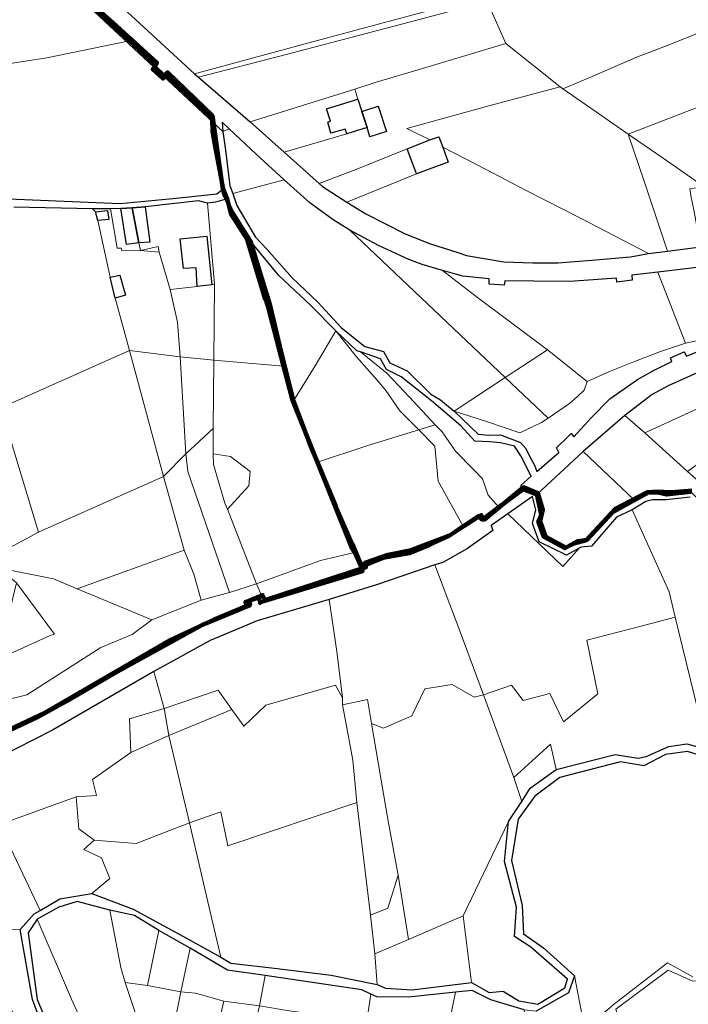
# Model space of a CAD drawing. Units: millimetres. Extents: x 13751 to 20406, y 63251 to 71337.
# Drawn here: x 16037 to 16321, y 68850 to 69268 of the extents above; entities that cross this region are included whole.
import ezdxf

# ---------------------------------------------------------------- set-up
doc = ezdxf.new("R2010")
doc.units = ezdxf.units.MM
for name, color, linetype, lineweight in [('ACQUA', 252, 'Continuous', 30), ('EDIFICIO', 250, 'Continuous', 30), ('MAPPA_LIMITE', 170, 'Continuous', 100), ('MAPPA_LIMITE_PER QUADRO UNIONE', 250, 'Continuous', 20), ('PARTICELLA', 30, 'Continuous', 5), ('STRADA', 250, 'Continuous', 25)]:
    doc.layers.add(name, color=color, linetype=linetype, lineweight=lineweight)

msp = doc.modelspace()

# ---------------------------------------------------------------- linework, layer by layer
at = {"layer": 'ACQUA'}
for points in [[(16054.68, 68819.78), (16042.79, 68851.9), (16037.45, 68881.6), (16037.45, 68881.6), (16043.5, 68888.21), (16045.93, 68889.66), (16045.93, 68889.66), (16054.39, 68894.52), (16067.86, 68896.9), (16067.86, 68896.9), (16085.5, 68890.26), (16106.59, 68878.73), (16122.73, 68869.79), (16122.73, 68869.79), (16126.88, 68867.29), (16146.62, 68864.95), (16169.51, 68862.12), (16188.96, 68858.16), (16188.96, 68858.16), (16192.54, 68856.61), (16203.85, 68855.96), (16229.03, 68859.12), (16229.03, 68859.12), (16236.51, 68854.82), (16242.46, 68855.44), (16249.18, 68851.28), (16257.14, 68849.84), (16268.68, 68856.87), (16269.77, 68860.49), (16254.25, 68874.02), (16247.32, 68878.62), (16248.17, 68890.98), (16243.04, 68910.41), (16244.75, 68927.46), (16244.75, 68927.46), (16250.42, 68935.9), (16250.42, 68935.9), (16253.93, 68941.59), (16265.06, 68949.48), (16265.06, 68949.48), (16290.1, 68955.83), (16299.79, 68954.26), (16303.15, 68954.95), (16312.83, 68959.21), (16320.41, 68960.41), (16328.79, 68958.05)], [(16336.14, 68952.38), (16320.8, 68957.16), (16311.34, 68955.89), (16302.18, 68951.02), (16292.23, 68952.81), (16266.52, 68946.09), (16255.95, 68938.15), (16248.92, 68928.36), (16246.09, 68910.9), (16250.61, 68891.82), (16251.13, 68879.67), (16259.6, 68873.82), (16272.76, 68861.95), (16272.76, 68861.95), (16270.18, 68854.75), (16256.45, 68846.89)], [(16251.4, 68847.49), (16237.31, 68851.72), (16229.27, 68855.66), (16222.3, 68855.03), (16222.3, 68855.03), (16202.25, 68852.79), (16188.81, 68853.02), (16186.3, 68854.11), (16186.3, 68854.11), (16182.46, 68856.01), (16141.5, 68862), (16141.5, 68862), (16125.54, 68864.28), (16109.61, 68873.68), (16109.61, 68873.68), (16096.28, 68881.17), (16096.28, 68881.17), (16086.08, 68887.57), (16075.57, 68889.76), (16075.57, 68889.76), (16061.73, 68893.44), (16053.86, 68891.11), (16044.74, 68885.89), (16044.74, 68885.89), (16040.83, 68880.15), (16044.68, 68851.87), (16057.77, 68820.98)]]:
    msp.add_lwpolyline(points, dxfattribs=at)
at = {"layer": 'EDIFICIO'}
for points in [[(16180.84, 69234.07), (16182.55, 69228.78), (16182.55, 69228.78), (16184.73, 69222.07), (16184.73, 69222.07), (16176.08, 69219.37), (16176.08, 69219.37), (16175.43, 69221.25), (16169.42, 69219.65), (16168.08, 69224.23), (16169.2, 69224.68), (16167.55, 69230.02), (16180.84, 69234.07)], [(16184.73, 69222.07), (16182.55, 69228.78), (16182.55, 69228.78), (16189.47, 69231.05), (16193.04, 69220.32), (16185.91, 69218.03), (16184.73, 69222.07)], [(16201.74, 69212.99), (16211.41, 69216.75), (16211.41, 69216.75), (16215.13, 69218.01), (16216.83, 69213.69), (16216.83, 69213.69), (16219.12, 69207.33), (16205.78, 69202.31), (16205.78, 69202.31), (16201.74, 69212.99)], [(16070.4, 69182.59), (16069.49, 69186.23), (16069.49, 69186.23), (16074.59, 69186.81), (16075.15, 69182.97), (16070.4, 69182.59)], [(16084.97, 69187.95), (16087.89, 69173.12), (16087.89, 69173.12), (16082.66, 69172.34), (16080.2, 69187.67), (16080.2, 69187.67), (16084.97, 69187.95)], [(16084.97, 69187.95), (16090.5, 69188.3), (16090.5, 69188.3), (16092.57, 69173.41), (16087.89, 69173.12), (16087.89, 69173.12), (16084.97, 69187.95)], [(16118.84, 69155.28), (16112.65, 69154.55), (16112.65, 69154.55), (16112.16, 69162.39), (16106.81, 69162.19), (16105.46, 69174.79), (16116.74, 69175.95), (16118.84, 69155.28)], [(16077.87, 69149.62), (16075.68, 69158.55), (16075.68, 69158.55), (16079.84, 69159.4), (16082.19, 69150.82), (16077.87, 69149.62)]]:
    msp.add_lwpolyline(points, close=True, dxfattribs=at)
at = {"layer": 'MAPPA_LIMITE'}
for points in [[(16053.13, 69287.41), (16083.9, 69258.88), (16083.9, 69258.88), (16095.06, 69248.35), (16093.69, 69246.77), (16098.11, 69242.77), (16099.48, 69243.94), (16118.97, 69225.72), (16119.18, 69220.35), (16120.13, 69214.66), (16123.61, 69195.92), (16123.61, 69195.92), (16125.29, 69191.7), (16125.29, 69191.7), (16126.99, 69185.07), (16133.81, 69174.52), (16133.81, 69174.52), (16141.52, 69149.1), (16142.02, 69147.9), (16142.62, 69146.39), (16149.33, 69120.74), (16149.33, 69120.74), (16153.14, 69106.23), (16178.37, 69043.18), (16179.43, 69041.58), (16179.43, 69041.58), (16182.09, 69035.61), (16182.8, 69033.7), (16140.86, 69020.93), (16140.86, 69020.93), (16139.35, 69020.23), (16138.78, 69022.45), (16133.04, 69020.56), (16133.69, 69018.95), (16119.81, 69013.19), (16101.04, 69004.41), (16048.09, 68973.62), (16012.9, 68957.07)], [(16322.16, 69067.33), (16311.89, 69066.22), (16308.09, 69067.05), (16304.23, 69067.07), (16298.27, 69063.79), (16298.27, 69063.79), (16288.98, 69058.66), (16278.19, 69047.04), (16274.02, 69046.35), (16268.72, 69043.43), (16259.71, 69048.3), (16257.41, 69054.86), (16258.65, 69057.75), (16256.78, 69066.19), (16256.78, 69066.19), (16251.05, 69068.44), (16251.05, 69068.44), (16240.64, 69060.83), (16240.64, 69060.83), (16233.59, 69055.48), (16232.13, 69057.12), (16225.5, 69052.73), (16225.5, 69052.73), (16219.12, 69048.35), (16211.42, 69044.93), (16202.76, 69041.26), (16191.53, 69039.39), (16182.46, 69035.73), (16178.41, 69045.4), (16171.45, 69061.22), (16163.64, 69080), (16163.64, 69080), (16160.99, 69086.21), (16153.45, 69105.95), (16153.45, 69105.95), (16151.52, 69113.88), (16147.71, 69129.23), (16143.66, 69146.41), (16139.52, 69159.79), (16135.24, 69173.82), (16135.24, 69173.82), (16127.4, 69186.3), (16124.34, 69192.96), (16124.34, 69192.96), (16123.55, 69195.86), (16123.55, 69195.86), (16119.12, 69227.11), (16100.09, 69245.49), (16098.61, 69244.03), (16094.47, 69247.74), (16095.6, 69249.52), (16076.76, 69266.62), (16052.52, 69288.27)], [(16009.37, 68954.94), (16044.76, 68971.62), (16059.24, 68979.65), (16078.59, 68990.97), (16114.85, 69010.97), (16135.1, 69019.25), (16134.87, 69021.23), (16140.35, 69023.53), (16141.29, 69021.36), (16184.23, 69035.36), (16183.76, 69037.19), (16193.55, 69040.64), (16203.31, 69042.57), (16219.7, 69048.79), (16233.17, 69057.46), (16234.46, 69055.54), (16251.13, 69069.28), (16251.13, 69069.28), (16257.17, 69066.86), (16257.17, 69066.86), (16259.38, 69059.71), (16258.25, 69054.92), (16260.5, 69048.44), (16269.11, 69043.79), (16273.16, 69045.61), (16277.58, 69046.72), (16290.03, 69060.12), (16303.61, 69067.17), (16307.79, 69067.47), (16313.9, 69067.17), (16322.6, 69067.97)]]:
    msp.add_lwpolyline(points, dxfattribs=at)
at = {"layer": 'MAPPA_LIMITE_PER QUADRO UNIONE'}
for points in [[(16053.13, 69287.41), (16083.9, 69258.88), (16083.9, 69258.88), (16095.06, 69248.35), (16093.69, 69246.77), (16098.11, 69242.77), (16099.48, 69243.94), (16118.97, 69225.72), (16119.18, 69220.35), (16120.13, 69214.66), (16123.61, 69195.92), (16123.61, 69195.92), (16125.29, 69191.7), (16125.29, 69191.7), (16126.99, 69185.07), (16133.81, 69174.52), (16133.81, 69174.52), (16141.52, 69149.1), (16142.02, 69147.9), (16142.62, 69146.39), (16149.33, 69120.74), (16149.33, 69120.74), (16153.14, 69106.23), (16178.37, 69043.18), (16179.43, 69041.58), (16179.43, 69041.58), (16182.09, 69035.61), (16182.8, 69033.7), (16140.86, 69020.93), (16140.86, 69020.93), (16139.35, 69020.23), (16138.78, 69022.45), (16133.04, 69020.56), (16133.69, 69018.95), (16119.81, 69013.19), (16101.04, 69004.41), (16048.09, 68973.62), (16012.9, 68957.07)], [(16322.16, 69067.33), (16311.89, 69066.22), (16308.09, 69067.05), (16304.23, 69067.07), (16298.27, 69063.79), (16298.27, 69063.79), (16288.98, 69058.66), (16278.19, 69047.04), (16274.02, 69046.35), (16268.72, 69043.43), (16259.71, 69048.3), (16257.41, 69054.86), (16258.65, 69057.75), (16256.78, 69066.19), (16256.78, 69066.19), (16251.05, 69068.44), (16251.05, 69068.44), (16240.64, 69060.83), (16240.64, 69060.83), (16233.59, 69055.48), (16232.13, 69057.12), (16225.5, 69052.73), (16225.5, 69052.73), (16219.12, 69048.35), (16211.42, 69044.93), (16202.76, 69041.26), (16191.53, 69039.39), (16182.46, 69035.73), (16178.41, 69045.4), (16171.45, 69061.22), (16163.64, 69080), (16163.64, 69080), (16160.99, 69086.21), (16153.45, 69105.95), (16153.45, 69105.95), (16151.52, 69113.88), (16147.71, 69129.23), (16143.66, 69146.41), (16139.52, 69159.79), (16135.24, 69173.82), (16135.24, 69173.82), (16127.4, 69186.3), (16124.34, 69192.96), (16124.34, 69192.96), (16123.55, 69195.86), (16123.55, 69195.86), (16119.12, 69227.11), (16100.09, 69245.49), (16098.61, 69244.03), (16094.47, 69247.74), (16095.6, 69249.52), (16076.76, 69266.62), (16052.52, 69288.27)], [(16009.37, 68954.94), (16044.76, 68971.62), (16059.24, 68979.65), (16078.59, 68990.97), (16114.85, 69010.97), (16135.1, 69019.25), (16134.87, 69021.23), (16140.35, 69023.53), (16141.29, 69021.36), (16184.23, 69035.36), (16183.76, 69037.19), (16193.55, 69040.64), (16203.31, 69042.57), (16219.7, 69048.79), (16233.17, 69057.46), (16234.46, 69055.54), (16251.13, 69069.28), (16251.13, 69069.28), (16257.17, 69066.86), (16257.17, 69066.86), (16259.38, 69059.71), (16258.25, 69054.92), (16260.5, 69048.44), (16269.11, 69043.79), (16273.16, 69045.61), (16277.58, 69046.72), (16290.03, 69060.12), (16303.61, 69067.17), (16307.79, 69067.47), (16313.9, 69067.17), (16322.6, 69067.97)]]:
    msp.add_lwpolyline(points, dxfattribs=at)
at = {"layer": 'PARTICELLA'}
for points in [[(15923.28, 69254.01), (16037.13, 69301.42), (16037.13, 69301.42), (16047.66, 69291.62), (16046.5, 69290.15), (16050.92, 69285.94), (16053.13, 69287.41), (16083.9, 69258.88), (16083.9, 69258.88), (16048.87, 69251.64), (15929.11, 69233.08), (15929.11, 69233.08), (15923.96, 69249.9), (15923.96, 69249.9), (15923.28, 69254.01)], [(16300.06, 69296.04), (16317.44, 69282.6), (16329.83, 69273.04), (16329.83, 69273.04), (16337.56, 69267.01), (16337.56, 69267.01), (16312.46, 69256.98), (16298.81, 69251.72), (16280.21, 69243.68), (16267.83, 69238.41), (16267.83, 69238.41), (16266.67, 69239.33), (16266.67, 69239.33), (16243.68, 69257.72), (16243.68, 69257.72), (16235.71, 69275.54), (16235.71, 69275.54), (16266.21, 69285.19), (16300.06, 69296.04)], [(16235.71, 69275.54), (16197.85, 69265.42), (16150.43, 69252.96), (16113.24, 69243.34), (16113.24, 69243.34), (16111.52, 69244.87), (16111.52, 69244.87), (16128.16, 69249.36), (16160.02, 69257.93), (16193.7, 69266.96), (16233.59, 69277.73), (16233.59, 69277.73), (16235.71, 69275.54)], [(16135.17, 69224.39), (16113.24, 69243.34), (16113.24, 69243.34), (16150.43, 69252.96), (16197.85, 69265.42), (16235.71, 69275.54), (16235.71, 69275.54), (16243.68, 69257.72), (16243.68, 69257.72), (16206.78, 69246.63), (16188.56, 69241.24), (16179.6, 69238.29), (16179.6, 69238.29), (16135.17, 69224.39)], [(16295.6, 69219.14), (16281.49, 69229), (16267.83, 69238.41), (16267.83, 69238.41), (16280.21, 69243.68), (16298.81, 69251.72), (16312.46, 69256.98), (16337.56, 69267.01), (16337.56, 69267.01), (16351.81, 69254.8), (16360.6, 69247.09), (16360.6, 69247.09), (16361.09, 69244.5), (16361.09, 69244.5), (16329.16, 69232.16), (16295.6, 69219.14)], [(16083.9, 69258.88), (16095.06, 69248.35), (16093.69, 69246.77), (16098.11, 69242.77), (16099.48, 69243.94), (16118.97, 69225.72), (16119.18, 69220.35), (16120.13, 69214.66), (16123.61, 69195.92), (16123.61, 69195.92), (16120.91, 69193.81), (16103.67, 69192.02), (16079.99, 69189.79), (16025.57, 69192.06), (15988.59, 69194.09), (15988.59, 69194.09), (15943.11, 69194.53), (15938.5, 69206.47), (15938.5, 69206.47), (15929.11, 69233.08), (15929.11, 69233.08), (16048.87, 69251.64), (16083.9, 69258.88)], [(16243.68, 69257.72), (16266.67, 69239.33), (16266.67, 69239.33), (16236.44, 69231.2), (16201.59, 69221.63), (16211.41, 69216.75), (16211.41, 69216.75), (16201.74, 69212.99), (16201.74, 69212.99), (16180.4, 69204.37), (16164.4, 69198.3), (16164.4, 69198.3), (16149.61, 69211.53), (16149.61, 69211.53), (16176.08, 69219.37), (16176.08, 69219.37), (16184.73, 69222.07), (16184.73, 69222.07), (16185.91, 69218.03), (16193.04, 69220.32), (16189.47, 69231.05), (16182.55, 69228.78), (16182.55, 69228.78), (16180.84, 69234.07), (16180.84, 69234.07), (16179.6, 69238.29), (16179.6, 69238.29), (16188.56, 69241.24), (16206.78, 69246.63), (16243.68, 69257.72)], [(16372.7, 69209.21), (16363.59, 69206.25), (16363.59, 69206.25), (16339.06, 69199.58), (16339.06, 69199.58), (16327.61, 69197.09), (16327.61, 69197.09), (16325.22, 69196.59), (16325.22, 69196.59), (16325.44, 69198.52), (16311.84, 69207.98), (16295.6, 69219.14), (16295.6, 69219.14), (16329.16, 69232.16), (16361.09, 69244.5), (16361.09, 69244.5), (16369.02, 69221.31), (16369.02, 69221.31), (16372.7, 69209.21)], [(16267.83, 69238.41), (16281.49, 69229), (16295.6, 69219.14), (16295.6, 69219.14), (16302.33, 69199.3), (16307.57, 69183.58), (16312.3, 69169.49), (16312.3, 69169.49), (16304.22, 69168.52), (16304.22, 69168.52), (16275.56, 69183.33), (16252.32, 69195.22), (16235.06, 69204.4), (16216.83, 69213.69), (16216.83, 69213.69), (16215.13, 69218.01), (16211.41, 69216.75), (16211.41, 69216.75), (16201.59, 69221.63), (16236.44, 69231.2), (16266.67, 69239.33), (16266.67, 69239.33), (16267.83, 69238.41)], [(16149.61, 69211.53), (16135.17, 69224.39), (16135.17, 69224.39), (16179.6, 69238.29), (16179.6, 69238.29), (16180.84, 69234.07), (16180.84, 69234.07), (16167.55, 69230.02), (16169.2, 69224.68), (16168.08, 69224.23), (16169.42, 69219.65), (16175.43, 69221.25), (16176.08, 69219.37), (16176.08, 69219.37), (16149.61, 69211.53)], [(16180.84, 69234.07), (16182.55, 69228.78), (16182.55, 69228.78), (16184.73, 69222.07), (16184.73, 69222.07), (16176.08, 69219.37), (16176.08, 69219.37), (16175.43, 69221.25), (16169.42, 69219.65), (16168.08, 69224.23), (16169.2, 69224.68), (16167.55, 69230.02), (16180.84, 69234.07)], [(16184.73, 69222.07), (16182.55, 69228.78), (16182.55, 69228.78), (16189.47, 69231.05), (16193.04, 69220.32), (16185.91, 69218.03), (16184.73, 69222.07)], [(16123.56, 69220.39), (16123.18, 69224.35), (16126.2, 69221.39), (16126.2, 69221.39), (16123.56, 69220.39)], [(16127.8, 69193.96), (16126.45, 69197.22), (16124.62, 69212.46), (16123.56, 69220.39), (16123.56, 69220.39), (16126.2, 69221.39), (16126.2, 69221.39), (16137.61, 69210.73), (16149.53, 69199.8), (16149.53, 69199.8), (16127.8, 69193.96)], [(16201.74, 69212.99), (16211.41, 69216.75), (16211.41, 69216.75), (16215.13, 69218.01), (16216.83, 69213.69), (16216.83, 69213.69), (16219.12, 69207.33), (16205.78, 69202.31), (16205.78, 69202.31), (16176.14, 69190.38), (16176.14, 69190.38), (16165.77, 69196.92), (16164.4, 69198.3), (16164.4, 69198.3), (16180.4, 69204.37), (16201.74, 69212.99)], [(16325.22, 69196.59), (16321.76, 69195.95), (16322.2, 69193.1), (16322.2, 69193.1), (16323.54, 69186.39), (16323.54, 69186.39), (16326.23, 69171.4), (16326.23, 69171.4), (16312.3, 69169.49), (16312.3, 69169.49), (16307.57, 69183.58), (16302.33, 69199.3), (16295.6, 69219.14), (16295.6, 69219.14), (16311.84, 69207.98), (16325.44, 69198.52), (16325.22, 69196.59)], [(16304.22, 69168.52), (16296.54, 69167.09), (16280.17, 69165.64), (16265.68, 69164.6), (16255.12, 69164.6), (16242.83, 69165.01), (16226.9, 69167.73), (16223.2, 69168.92), (16211.28, 69172.73), (16200.9, 69176.9), (16184.19, 69185.36), (16176.14, 69190.38), (16176.14, 69190.38), (16205.78, 69202.31), (16205.78, 69202.31), (16219.12, 69207.33), (16216.83, 69213.69), (16216.83, 69213.69), (16235.06, 69204.4), (16252.32, 69195.22), (16275.56, 69183.33), (16304.22, 69168.52)], [(16149.53, 69199.8), (16160.39, 69189.99), (16170.31, 69182.89), (16177.39, 69178.39), (16177.39, 69178.39), (16243.32, 69115.87), (16243.32, 69115.87), (16221.65, 69101.65), (16221.65, 69101.65), (16215.94, 69106.35), (16211.84, 69108.8), (16201.69, 69118.75), (16194.39, 69122.09), (16191.68, 69126.88), (16183.72, 69129.1), (16173.77, 69137.07), (16163.78, 69147.88), (16152.92, 69158.25), (16142.13, 69170.44), (16137.34, 69175.44), (16129.44, 69188.88), (16127.8, 69193.96), (16127.8, 69193.96), (16149.53, 69199.8)], [(16084.97, 69187.95), (16090.5, 69188.3), (16090.5, 69188.3), (16113.21, 69190.91), (16117, 69189.84), (16117, 69189.84), (16119.94, 69155.46), (16119.94, 69155.46), (16118.84, 69155.28), (16118.84, 69155.28), (16112.65, 69154.55), (16112.65, 69154.55), (16101.18, 69153.28), (16101.18, 69153.28), (16096.44, 69169.11), (16096.44, 69169.11), (16096.08, 69171.48), (16088.61, 69169.84), (16088.61, 69169.84), (16087.89, 69173.12), (16087.89, 69173.12), (16084.97, 69187.95)], [(16125.29, 69191.7), (16126.99, 69185.07), (16133.81, 69174.52), (16133.81, 69174.52), (16141.52, 69149.1), (16142.02, 69147.9), (16142.62, 69146.39), (16149.33, 69120.74), (16149.33, 69120.74), (16119.76, 69123.23), (16119.76, 69123.23), (16119.94, 69155.46), (16119.94, 69155.46), (16117, 69189.84), (16117, 69189.84), (16120.35, 69190.29), (16125.29, 69191.7)], [(16068.25, 69187.45), (16075.78, 69187.45), (16075.78, 69187.45), (16078.6, 69170.75), (16080.42, 69170.75), (16080.6, 69169.66), (16088.61, 69169.84), (16088.61, 69169.84), (16096.44, 69169.11), (16096.44, 69169.11), (16101.18, 69153.28), (16101.18, 69153.28), (16104.29, 69139.44), (16105.38, 69124.69), (16105.38, 69124.69), (16083.89, 69127.41), (16083.89, 69127.41), (16077.87, 69149.62), (16077.87, 69149.62), (16082.19, 69150.82), (16079.84, 69159.4), (16075.68, 69158.55), (16075.68, 69158.55), (16070.4, 69182.59), (16070.4, 69182.59), (16075.15, 69182.97), (16074.59, 69186.81), (16069.49, 69186.23), (16069.49, 69186.23), (16068.25, 69187.45)], [(16070.4, 69182.59), (16069.49, 69186.23), (16069.49, 69186.23), (16074.59, 69186.81), (16075.15, 69182.97), (16070.4, 69182.59)], [(16087.89, 69173.12), (16088.61, 69169.84), (16088.61, 69169.84), (16080.6, 69169.66), (16080.42, 69170.75), (16078.6, 69170.75), (16075.78, 69187.45), (16075.78, 69187.45), (16080.2, 69187.67), (16080.2, 69187.67), (16084.97, 69187.95), (16084.97, 69187.95), (16087.89, 69173.12)], [(16216.79, 69161.34), (16230.44, 69150.71), (16261.38, 69127.6), (16261.38, 69127.6), (16243.32, 69115.87), (16243.32, 69115.87), (16177.39, 69178.39), (16177.39, 69178.39), (16189.59, 69171.98), (16202.5, 69165.97), (16208.12, 69163.81), (16216.79, 69161.34)], [(16153.45, 69105.95), (16151.52, 69113.88), (16147.71, 69129.23), (16143.66, 69146.41), (16139.52, 69159.79), (16135.24, 69173.82), (16135.24, 69173.82), (16147.29, 69159.19), (16160.83, 69146.48), (16171.52, 69135.76), (16171.52, 69135.76), (16162.64, 69120.88), (16153.45, 69105.95)], [(16096.44, 69169.11), (16088.61, 69169.84), (16088.61, 69169.84), (16096.08, 69171.48), (16096.44, 69169.11)], [(16395.6, 69152.68), (16383.67, 69145.18), (16375, 69139.74), (16360.31, 69137.93), (16346.63, 69136.42), (16333.76, 69133.39), (16319.92, 69130.46), (16319.92, 69130.46), (16308.13, 69160.68), (16308.13, 69160.68), (16328.41, 69162.96), (16350.88, 69165.49), (16372.08, 69167.93), (16390.63, 69169.41), (16395.12, 69164.92), (16396.52, 69161.05), (16397.76, 69156.73), (16395.6, 69152.68)], [(16319.92, 69130.46), (16309.28, 69126.96), (16297.47, 69122.4), (16287.69, 69118.43), (16278.16, 69114.16), (16278.16, 69114.16), (16261.38, 69127.6), (16261.38, 69127.6), (16230.44, 69150.71), (16216.79, 69161.34), (16216.79, 69161.34), (16225.41, 69158.91), (16236.58, 69157.73), (16236.52, 69155.45), (16242.86, 69155.11), (16243.18, 69156.88), (16255.47, 69156.73), (16270.81, 69156.65), (16290.58, 69158.12), (16290.78, 69156.39), (16297.28, 69157.23), (16297.09, 69159.37), (16308.13, 69160.68), (16308.13, 69160.68), (16319.92, 69130.46)], [(16077.87, 69149.62), (16075.68, 69158.55), (16075.68, 69158.55), (16079.84, 69159.4), (16082.19, 69150.82), (16077.87, 69149.62)], [(16101.18, 69153.28), (16112.65, 69154.55), (16112.65, 69154.55), (16118.84, 69155.28), (16118.84, 69155.28), (16119.94, 69155.46), (16119.94, 69155.46), (16119.76, 69123.23), (16119.76, 69123.23), (16105.38, 69124.69), (16105.38, 69124.69), (16104.29, 69139.44), (16101.18, 69153.28)], [(16171.52, 69135.76), (16180.19, 69124.71), (16189.01, 69114.81), (16192.74, 69110.42), (16198.69, 69101.81), (16206.66, 69093.7), (16206.66, 69093.7), (16185.08, 69087.06), (16163.64, 69080), (16163.64, 69080), (16160.99, 69086.21), (16153.45, 69105.95), (16153.45, 69105.95), (16162.64, 69120.88), (16171.52, 69135.76)], [(16181.98, 69126.83), (16193.1, 69117.73), (16202.79, 69107.58), (16213.68, 69095.84), (16213.68, 69095.84), (16206.66, 69093.7), (16206.66, 69093.7), (16198.69, 69101.81), (16192.74, 69110.42), (16189.01, 69114.81), (16180.19, 69124.71), (16171.52, 69135.76), (16171.52, 69135.76), (16180.41, 69127.24), (16181.98, 69126.83)], [(16007.96, 69093.51), (16083.89, 69127.41), (16083.89, 69127.41), (16098.38, 69073.92), (16098.38, 69073.92), (16045.29, 69050.18), (16045.29, 69050.18), (16033.4, 69089.63), (16009.79, 69084.49), (16009.79, 69084.49), (16007.96, 69093.51)], [(16083.89, 69127.41), (16105.38, 69124.69), (16105.38, 69124.69), (16107.8, 69083.51), (16107.8, 69083.51), (16098.38, 69073.92), (16098.38, 69073.92), (16083.89, 69127.41)], [(16251.05, 69068.44), (16240.64, 69060.83), (16240.64, 69060.83), (16236.15, 69065.93), (16233.7, 69072.85), (16229.91, 69076.78), (16222.3, 69084.64), (16216.56, 69092.79), (16213.68, 69095.84), (16213.68, 69095.84), (16202.79, 69107.58), (16193.1, 69117.73), (16181.98, 69126.83), (16181.98, 69126.83), (16190.49, 69123.79), (16192.95, 69119.26), (16199.23, 69116.23), (16212.08, 69106.01), (16224.55, 69095.39), (16230.45, 69088.81), (16236.75, 69088.52), (16241.37, 69088.19), (16247.25, 69086.79), (16249.97, 69082.67), (16254.43, 69074.02), (16249.95, 69070.12), (16251.05, 69068.44)], [(16278.16, 69114.16), (16276.86, 69110.51), (16274.01, 69107.89), (16270.69, 69104.81), (16261.54, 69098.61), (16261.54, 69098.61), (16243.32, 69115.87), (16243.32, 69115.87), (16261.38, 69127.6), (16261.38, 69127.6), (16278.16, 69114.16)], [(16105.38, 69124.69), (16119.76, 69123.23), (16119.76, 69123.23), (16119.41, 69094.27), (16119.41, 69094.27), (16107.8, 69083.51), (16107.8, 69083.51), (16105.38, 69124.69)], [(16119.76, 69123.23), (16149.33, 69120.74), (16149.33, 69120.74), (16153.14, 69106.23), (16178.37, 69043.18), (16179.43, 69041.58), (16179.43, 69041.58), (16165.01, 69038.26), (16137.77, 69028.34), (16137.77, 69028.34), (16125.47, 69059.95), (16125.47, 69059.95), (16134.56, 69069.88), (16135.05, 69075.94), (16126.81, 69082.33), (16119.41, 69083.51), (16119.41, 69083.51), (16119.41, 69094.27), (16119.41, 69094.27), (16119.76, 69123.23)], [(16243.32, 69115.87), (16261.54, 69098.61), (16261.54, 69098.61), (16258.8, 69096.75), (16249.63, 69092.37), (16235.49, 69097.16), (16221.65, 69101.65), (16221.65, 69101.65), (16243.32, 69115.87)], [(16320.74, 69076.02), (16302.66, 69092.36), (16302.66, 69092.36), (16339.7, 69109.34), (16352.18, 69098.82), (16320.74, 69076.02)], [(16276.45, 69084.46), (16294.13, 69099.72), (16294.13, 69099.72), (16302.66, 69092.36), (16302.66, 69092.36), (16320.74, 69076.02), (16320.74, 69076.02), (16331.76, 69066.23), (16331.76, 69066.23), (16329.63, 69066.73), (16324.79, 69064.73), (16322.16, 69067.33), (16311.89, 69066.22), (16308.09, 69067.05), (16304.23, 69067.07), (16298.27, 69063.79), (16298.27, 69063.79), (16276.45, 69084.46)], [(16107.8, 69083.51), (16119.41, 69094.27), (16119.41, 69094.27), (16119.41, 69083.51), (16119.41, 69083.51), (16119.58, 69078.96), (16124.3, 69062.48), (16125.47, 69059.95), (16125.47, 69059.95), (16137.77, 69028.34), (16137.77, 69028.34), (16126.33, 69024.62), (16126.33, 69024.62), (16108.64, 69075.94), (16107.8, 69083.51)], [(16206.66, 69093.7), (16213.52, 69086.75), (16214.85, 69071.88), (16225.5, 69052.73), (16225.5, 69052.73), (16219.12, 69048.35), (16211.42, 69044.93), (16202.76, 69041.26), (16191.53, 69039.39), (16182.46, 69035.73), (16178.41, 69045.4), (16171.45, 69061.22), (16163.64, 69080), (16163.64, 69080), (16185.08, 69087.06), (16206.66, 69093.7)], [(16240.64, 69060.83), (16233.59, 69055.48), (16232.13, 69057.12), (16225.5, 69052.73), (16225.5, 69052.73), (16214.85, 69071.88), (16213.52, 69086.75), (16206.66, 69093.7), (16206.66, 69093.7), (16213.68, 69095.84), (16213.68, 69095.84), (16216.56, 69092.79), (16222.3, 69084.64), (16229.91, 69076.78), (16233.7, 69072.85), (16236.15, 69065.93), (16240.64, 69060.83)], [(16009.79, 69084.49), (16033.4, 69089.63), (16045.29, 69050.18), (16045.29, 69050.18), (16023.88, 69038.74), (16023.88, 69038.74), (16019.92, 69043.28), (16009.79, 69084.49)], [(16298.27, 69063.79), (16288.98, 69058.66), (16278.19, 69047.04), (16274.02, 69046.35), (16268.72, 69043.43), (16259.71, 69048.3), (16257.41, 69054.86), (16258.65, 69057.75), (16256.78, 69066.19), (16256.78, 69066.19), (16276.45, 69084.46), (16276.45, 69084.46), (16298.27, 69063.79)], [(16107.8, 69083.51), (16108.64, 69075.94), (16126.33, 69024.62), (16126.33, 69024.62), (16114.38, 69021.43), (16114.38, 69021.43), (16111.17, 69032.36), (16107.14, 69042.63), (16107.14, 69042.63), (16098.38, 69073.92), (16098.38, 69073.92), (16107.8, 69083.51)], [(16125.47, 69059.95), (16124.3, 69062.48), (16119.58, 69078.96), (16119.41, 69083.51), (16119.41, 69083.51), (16126.81, 69082.33), (16135.05, 69075.94), (16134.56, 69069.88), (16125.47, 69059.95)], [(16098.38, 69073.92), (16107.14, 69042.63), (16107.14, 69042.63), (16061.72, 69026.13), (16061.72, 69026.13), (16051.6, 69030.38), (16032.38, 69034.2), (16023.88, 69038.74), (16023.88, 69038.74), (16045.29, 69050.18), (16045.29, 69050.18), (16098.38, 69073.92)], [(16244.41, 69058.04), (16254.94, 69065.42), (16256.37, 69059.73), (16254.9, 69053.87), (16257.83, 69046.12), (16269.39, 69040.49), (16274.72, 69043.39), (16274.72, 69043.39), (16267.77, 69035.73), (16244.41, 69058.04)], [(16274.72, 69043.39), (16275.67, 69043.91), (16280, 69044.36), (16290.53, 69056.61), (16297.27, 69059.74), (16297.27, 69059.74), (16312.9, 69024.91), (16315.45, 69014.15), (16315.45, 69014.15), (16300, 69010.04), (16278, 69004.37), (16282.72, 68981.54), (16268.06, 68969.75), (16262.34, 68981.74), (16250.96, 68978.72), (16246.01, 68985.28), (16234.08, 68981.25), (16234.08, 68981.25), (16224.29, 69007.95), (16213.46, 69036.36), (16213.46, 69036.36), (16216.86, 69037.37), (16227.29, 69043.37), (16238.17, 69050.9), (16237.39, 69053.13), (16244.41, 69058.04), (16244.41, 69058.04), (16267.77, 69035.73), (16274.72, 69043.39)], [(16107.14, 69042.63), (16111.17, 69032.36), (16114.38, 69021.43), (16114.38, 69021.43), (16093.35, 69013.01), (16093.35, 69013.01), (16061.72, 69026.13), (16061.72, 69026.13), (16107.14, 69042.63)], [(16061.72, 69026.13), (16093.35, 69013.01), (16093.35, 69013.01), (16085.02, 69006.73), (16071.77, 69001.24), (16040.36, 68981.17), (16029.39, 68978.52), (16029.39, 68978.52), (16020.68, 68991.01), (16020.68, 68991.01), (16028.05, 68996.31), (16028.05, 68996.31), (16050.2, 69006.34), (16052.09, 69006.9), (16036, 69028.67), (16036, 69028.67), (16023.88, 69038.74), (16023.88, 69038.74), (16032.38, 69034.2), (16051.6, 69030.38), (16061.72, 69026.13)], [(16137.77, 69028.34), (16165.01, 69038.26), (16179.43, 69041.58), (16179.43, 69041.58), (16182.09, 69035.61), (16182.8, 69033.7), (16140.86, 69020.93), (16140.86, 69020.93), (16137.77, 69028.34)], [(16168.59, 69021.67), (16189.1, 69027.99), (16213.46, 69036.36), (16213.46, 69036.36), (16224.29, 69007.95), (16234.08, 68981.25), (16234.08, 68981.25), (16230.12, 68980.15), (16220.8, 68985.6), (16209.2, 68983.79), (16203.66, 68972.25), (16191.69, 68967.1), (16186.68, 68968.98), (16186.68, 68968.98), (16184.95, 68979.23), (16174.28, 68976.98), (16174.28, 68976.98), (16174.3, 68979.88), (16174.3, 68979.88), (16171.91, 68999.59), (16168.59, 69021.67)], [(16036, 69028.67), (16052.09, 69006.9), (16050.2, 69006.34), (16028.05, 68996.31), (16028.05, 68996.31), (16036, 69028.67)], [(16094.28, 68991.08), (16118.18, 69004.24), (16138.11, 69012.63), (16168.59, 69021.67), (16168.59, 69021.67), (16171.91, 68999.59), (16174.3, 68979.88), (16174.3, 68979.88), (16171.39, 68985.24), (16141.73, 68976.82), (16132.4, 68967.92), (16127.29, 68974.89), (16127.29, 68974.89), (16121.55, 68983.22), (16098.56, 68975.32), (16098.56, 68975.32), (16094.28, 68991.08)], [(16018.04, 68949.28), (16051.23, 68966.14), (16094.28, 68991.08), (16094.28, 68991.08), (16098.56, 68975.32), (16098.56, 68975.32), (16083.83, 68970.94), (16084.48, 68956.66), (16084.48, 68956.66), (16068.14, 68945.31), (16069.94, 68938.42), (16061.19, 68937.87), (16061.19, 68937.87), (16028.76, 68926.15), (16028.76, 68926.15), (16018.04, 68949.28)], [(16174.28, 68976.98), (16175.4, 68971.01), (16178.74, 68953.39), (16180.34, 68935.46), (16180.34, 68935.46), (16125.62, 68917.11), (16122.73, 68931.47), (16109.43, 68926.86), (16109.43, 68926.86), (16100.6, 68963.9), (16100.6, 68963.9), (16127.29, 68974.89), (16127.29, 68974.89), (16132.4, 68967.92), (16141.73, 68976.82), (16171.39, 68985.24), (16174.3, 68979.88), (16174.3, 68979.88), (16174.28, 68976.98)], [(16250.42, 68935.9), (16244.75, 68927.46), (16244.75, 68927.46), (16225.54, 68887.35), (16225.54, 68887.35), (16202.31, 68877.3), (16202.31, 68877.3), (16197.97, 68904.67), (16197.97, 68904.67), (16193.71, 68927.61), (16186.68, 68968.98), (16186.68, 68968.98), (16191.69, 68967.1), (16203.66, 68972.25), (16209.2, 68983.79), (16220.8, 68985.6), (16230.12, 68980.15), (16234.08, 68981.25), (16234.08, 68981.25), (16247.01, 68946.04), (16247.01, 68946.04), (16250.42, 68935.9)], [(16127.29, 68974.89), (16100.6, 68963.9), (16100.6, 68963.9), (16098.56, 68975.32), (16098.56, 68975.32), (16121.55, 68983.22), (16127.29, 68974.89)], [(16197.97, 68904.67), (16193.52, 68890.69), (16186.12, 68887.67), (16186.12, 68887.67), (16180.34, 68935.46), (16180.34, 68935.46), (16178.74, 68953.39), (16175.4, 68971.01), (16174.28, 68976.98), (16174.28, 68976.98), (16184.95, 68979.23), (16186.68, 68968.98), (16186.68, 68968.98), (16193.71, 68927.61), (16197.97, 68904.67)], [(16098.56, 68975.32), (16100.6, 68963.9), (16100.6, 68963.9), (16084.48, 68956.66), (16084.48, 68956.66), (16083.83, 68970.94), (16098.56, 68975.32)], [(16100.6, 68963.9), (16109.43, 68926.86), (16109.43, 68926.86), (16086.74, 68918.14), (16068.85, 68919.44), (16068.85, 68919.44), (16062.34, 68924.36), (16061.19, 68937.87), (16061.19, 68937.87), (16069.94, 68938.42), (16068.14, 68945.31), (16084.48, 68956.66), (16084.48, 68956.66), (16100.6, 68963.9)], [(16265.06, 68949.48), (16253.93, 68941.59), (16250.42, 68935.9), (16250.42, 68935.9), (16247.01, 68946.04), (16247.01, 68946.04), (16262.65, 68960.29), (16265.06, 68949.48)], [(16067.86, 68896.9), (16054.39, 68894.52), (16045.93, 68889.66), (16045.93, 68889.66), (16031.04, 68921.29), (16031.04, 68921.29), (16030.16, 68923.27), (16030.16, 68923.27), (16028.76, 68926.15), (16028.76, 68926.15), (16061.19, 68937.87), (16061.19, 68937.87), (16062.34, 68924.36), (16068.85, 68919.44), (16068.85, 68919.44), (16064.52, 68915.53), (16071.99, 68911.99), (16075.59, 68903.18), (16067.86, 68896.9)], [(16188.96, 68858.16), (16169.51, 68862.12), (16146.62, 68864.95), (16126.88, 68867.29), (16122.73, 68869.79), (16122.73, 68869.79), (16119.86, 68881.86), (16117.1, 68893.33), (16109.43, 68926.86), (16109.43, 68926.86), (16122.73, 68931.47), (16125.62, 68917.11), (16180.34, 68935.46), (16180.34, 68935.46), (16186.12, 68887.67), (16186.12, 68887.67), (16187.97, 68871.26), (16187.97, 68871.26), (16188.96, 68858.16)], [(16122.73, 68869.79), (16106.59, 68878.73), (16085.5, 68890.26), (16067.86, 68896.9), (16067.86, 68896.9), (16075.59, 68903.18), (16071.99, 68911.99), (16064.52, 68915.53), (16068.85, 68919.44), (16068.85, 68919.44), (16086.74, 68918.14), (16109.43, 68926.86), (16109.43, 68926.86), (16117.1, 68893.33), (16119.86, 68881.86), (16122.73, 68869.79)], [(16244.75, 68927.46), (16243.04, 68910.41), (16248.17, 68890.98), (16247.32, 68878.62), (16254.25, 68874.02), (16269.77, 68860.49), (16268.68, 68856.87), (16257.14, 68849.84), (16249.18, 68851.28), (16242.46, 68855.44), (16236.51, 68854.82), (16229.03, 68859.12), (16229.03, 68859.12), (16225.54, 68887.35), (16225.54, 68887.35), (16244.75, 68927.46)], [(16045.93, 68889.66), (16043.5, 68888.21), (16037.45, 68881.6), (16037.45, 68881.6), (16025.28, 68881.22), (16025.28, 68881.22), (16017.8, 68880.73), (16017.8, 68880.73), (16012.76, 68885.26), (15995.01, 68883.25), (15983.78, 68860.57), (15970.91, 68833.08), (15970.91, 68833.08), (15963.85, 68851.26), (15956.41, 68872.64), (15956.41, 68872.64), (15981.41, 68877.68), (16003.26, 68899), (16004.68, 68899.82), (16019.68, 68912.33), (16031.04, 68921.29), (16031.04, 68921.29), (16045.93, 68889.66)], [(16202.31, 68877.3), (16187.97, 68871.26), (16187.97, 68871.26), (16186.12, 68887.67), (16186.12, 68887.67), (16193.52, 68890.69), (16197.97, 68904.67), (16197.97, 68904.67), (16202.31, 68877.3)], [(16044.74, 68885.89), (16053.86, 68891.11), (16061.73, 68893.44), (16075.57, 68889.76), (16075.57, 68889.76), (16080.25, 68865.5), (16082.04, 68859.06), (16082.04, 68859.06), (16087.34, 68843.35), (16087.34, 68843.35), (16084.64, 68843.58), (16083.02, 68841.98), (16082.85, 68823.93), (16076.43, 68818.78), (16080.69, 68805.2), (16080.69, 68805.2), (16059.34, 68851.97), (16044.74, 68885.89)], [(16096.28, 68881.17), (16091.48, 68857.83), (16091.48, 68857.83), (16082.04, 68859.06), (16082.04, 68859.06), (16080.25, 68865.5), (16075.57, 68889.76), (16075.57, 68889.76), (16086.08, 68887.57), (16096.28, 68881.17)], [(16074.49, 68809.51), (16057.77, 68820.98), (16044.68, 68851.87), (16040.83, 68880.15), (16044.74, 68885.89), (16044.74, 68885.89), (16059.34, 68851.97), (16080.69, 68805.2), (16080.69, 68805.2), (16074.49, 68809.51)], [(16229.03, 68859.12), (16203.85, 68855.96), (16192.54, 68856.61), (16188.96, 68858.16), (16188.96, 68858.16), (16187.97, 68871.26), (16187.97, 68871.26), (16202.31, 68877.3), (16202.31, 68877.3), (16225.54, 68887.35), (16225.54, 68887.35), (16229.03, 68859.12)], [(16037.45, 68881.6), (16042.79, 68851.9), (16054.68, 68819.78), (16054.68, 68819.78), (16033.45, 68812.76), (16033.45, 68812.76), (16036.4, 68844.16), (16024.66, 68857.57), (16024.66, 68857.57), (16025.28, 68881.22), (16025.28, 68881.22), (16037.45, 68881.6)], [(16096.28, 68881.17), (16109.61, 68873.68), (16109.61, 68873.68), (16105.66, 68855.08), (16105.66, 68855.08), (16091.48, 68857.83), (16091.48, 68857.83), (16096.28, 68881.17)], [(16109.61, 68873.68), (16125.54, 68864.28), (16141.5, 68862), (16141.5, 68862), (16139.03, 68849.11), (16139.03, 68849.11), (16123.93, 68851.19), (16123.93, 68851.19), (16111.93, 68854.53), (16105.66, 68855.08), (16105.66, 68855.08), (16109.61, 68873.68)], [(16395.04, 68832.72), (16382.29, 68823.9), (16372.75, 68820.25), (16350, 68807.25), (16338.92, 68790.87), (16341.99, 68778.54), (16341.53, 68773.91), (16339.06, 68765.75), (16333.27, 68759.34), (16315.98, 68756.77), (16315.98, 68756.77), (16304.19, 68799.32), (16290.37, 68847.73), (16290.37, 68847.73), (16312.46, 68864.33), (16323.05, 68859.65), (16339.13, 68860.94), (16360.82, 68861.86), (16360.82, 68861.86), (16374.53, 68839.64), (16395.04, 68832.72)], [(16082.04, 68859.06), (16091.48, 68857.83), (16091.48, 68857.83), (16105.66, 68855.08), (16105.66, 68855.08), (16102.08, 68837.3), (16102.08, 68837.3), (16090.96, 68843.03), (16087.34, 68843.35), (16087.34, 68843.35), (16082.04, 68859.06)], [(16141.5, 68862), (16182.46, 68856.01), (16186.3, 68854.11), (16186.3, 68854.11), (16184.25, 68839.91), (16184.25, 68839.91), (16182.18, 68842.73), (16150.81, 68847.25), (16139.03, 68849.11), (16139.03, 68849.11), (16141.5, 68862)], [(16251.4, 68847.49), (16256.45, 68846.89), (16270.18, 68854.75), (16272.76, 68861.95), (16272.76, 68861.95), (16277.11, 68839.11), (16277.11, 68839.11), (16271.77, 68833.62), (16263.93, 68801.86), (16259.43, 68798.92), (16255.78, 68792.12), (16255.78, 68792.12), (16254.69, 68808.74), (16254.69, 68808.74), (16251.4, 68847.49)], [(16102.08, 68837.3), (16105.66, 68855.08), (16105.66, 68855.08), (16111.93, 68854.53), (16123.93, 68851.19), (16123.93, 68851.19), (16120.04, 68833.87), (16120.04, 68833.87), (16105.45, 68835.66), (16102.08, 68837.3)], [(16186.3, 68854.11), (16188.81, 68853.02), (16202.25, 68852.79), (16222.3, 68855.03), (16222.3, 68855.03), (16216.91, 68828.49), (16216.92, 68827.73), (16216.92, 68827.73), (16194.97, 68832.89), (16186.38, 68836.47), (16184.25, 68839.91), (16184.25, 68839.91), (16186.3, 68854.11)], [(16222.3, 68855.03), (16229.27, 68855.66), (16237.31, 68851.72), (16251.4, 68847.49), (16251.4, 68847.49), (16254.69, 68808.74), (16254.69, 68808.74), (16216.92, 68827.73), (16216.92, 68827.73), (16216.91, 68828.49), (16222.3, 68855.03)], [(16123.93, 68851.19), (16139.03, 68849.11), (16139.03, 68849.11), (16134.54, 68829.99), (16134.54, 68829.99), (16130.29, 68832.24), (16120.04, 68833.87), (16120.04, 68833.87), (16123.93, 68851.19)]]:
    msp.add_lwpolyline(points, close=True, dxfattribs=at)
for points in [[(16233.59, 69277.73), (16193.7, 69266.96), (16160.02, 69257.93), (16128.16, 69249.36), (16111.52, 69244.87), (16111.52, 69244.87), (16088.13, 69266.31), (16062.89, 69289.54)], [(16034.87, 69188.25), (16068.25, 69187.45), (16068.25, 69187.45), (16069.49, 69186.23), (16069.49, 69186.23), (16070.4, 69182.59), (16070.4, 69182.59), (16075.68, 69158.55), (16075.68, 69158.55), (16077.87, 69149.62), (16077.87, 69149.62), (16083.89, 69127.41), (16083.89, 69127.41), (16007.96, 69093.51)], [(16326.81, 69127.68), (16320.29, 69124.92), (16319.34, 69126.81), (16313.53, 69124.3), (16314.13, 69122.72), (16306.64, 69119), (16299.45, 69115.08), (16287.77, 69106.9), (16279.84, 69098.72), (16272.53, 69090.78), (16271.37, 69092.11), (16269.89, 69090.68), (16269.89, 69090.68), (16265.08, 69086.05), (16266.18, 69084.11), (16256.83, 69076.04), (16255.78, 69078.69), (16253.53, 69082.76), (16252.07, 69085.7), (16249.9, 69088.25), (16241.34, 69091.49), (16236.46, 69091.42), (16231.9, 69091.9), (16221.65, 69101.65), (16221.65, 69101.65), (16235.49, 69097.16), (16249.63, 69092.37), (16258.8, 69096.75), (16261.54, 69098.61), (16261.54, 69098.61), (16270.69, 69104.81), (16274.01, 69107.89), (16276.86, 69110.51), (16278.16, 69114.16), (16278.16, 69114.16), (16287.69, 69118.43), (16297.47, 69122.4), (16309.28, 69126.96), (16319.92, 69130.46), (16319.92, 69130.46), (16333.76, 69133.39)], [(16339.7, 69109.34), (16302.66, 69092.36), (16302.66, 69092.36), (16294.13, 69099.72), (16294.13, 69099.72), (16305.72, 69108.65), (16312.49, 69112.37), (16326.14, 69118.44)], [(16331.76, 69066.23), (16320.74, 69076.02), (16320.74, 69076.02), (16352.18, 69098.82)], [(16328.03, 68962.67), (16315.45, 69014.15), (16315.45, 69014.15), (16312.9, 69024.91), (16297.27, 69059.74), (16297.27, 69059.74), (16303.09, 69063.25), (16305.89, 69063.99), (16311.74, 69063.9), (16321.87, 69065.06)], [(16029.39, 68978.52), (16040.36, 68981.17), (16071.77, 69001.24), (16085.02, 69006.73), (16093.35, 69013.01), (16093.35, 69013.01), (16114.38, 69021.43), (16114.38, 69021.43), (16126.33, 69024.62), (16126.33, 69024.62), (16137.77, 69028.34), (16137.77, 69028.34), (16140.86, 69020.93), (16140.86, 69020.93), (16139.35, 69020.23), (16138.78, 69022.45), (16133.04, 69020.56), (16133.69, 69018.95), (16119.81, 69013.19), (16101.04, 69004.41), (16048.09, 68973.62), (16012.9, 68957.07)], [(16328.79, 68958.05), (16320.41, 68960.41), (16312.83, 68959.21), (16303.15, 68954.95), (16299.79, 68954.26), (16290.1, 68955.83), (16265.06, 68949.48), (16265.06, 68949.48), (16262.65, 68960.29), (16247.01, 68946.04), (16247.01, 68946.04), (16234.08, 68981.25), (16234.08, 68981.25), (16246.01, 68985.28), (16250.96, 68978.72), (16262.34, 68981.74), (16268.06, 68969.75), (16282.72, 68981.54), (16278, 69004.37), (16300, 69010.04), (16315.45, 69014.15), (16315.45, 69014.15), (16328.03, 68962.67)], [(16323.03, 68861.43), (16312.23, 68867.38), (16289.18, 68849.65), (16277.11, 68839.11), (16277.11, 68839.11), (16272.76, 68861.95), (16272.76, 68861.95), (16259.6, 68873.82), (16251.13, 68879.67), (16250.61, 68891.82), (16246.09, 68910.9), (16248.92, 68928.36), (16255.95, 68938.15), (16266.52, 68946.09), (16292.23, 68952.81), (16302.18, 68951.02), (16311.34, 68955.89), (16320.8, 68957.16), (16336.14, 68952.38)], [(16289.18, 68849.65), (16312.23, 68867.38), (16323.03, 68861.43)], [(16323.05, 68859.65), (16312.46, 68864.33), (16290.37, 68847.73)]]:
    msp.add_lwpolyline(points, dxfattribs=at)
at = {"layer": 'STRADA'}
for p, q in [((16234.46, 69055.54), (16251.13, 69069.28)), ((16251.13, 69069.28), (16251.13, 69069.28)), ((16251.13, 69069.28), (16257.17, 69066.86)), ((16303.61, 69067.17), (16307.79, 69067.47)), ((16307.79, 69067.47), (16313.9, 69067.17)), ((16313.9, 69067.17), (16322.6, 69067.97)), ((16254.94, 69065.42), (16244.41, 69058.04)), ((16256.37, 69059.73), (16254.94, 69065.42)), ((16257.17, 69066.86), (16257.17, 69066.86)), ((16257.17, 69066.86), (16259.38, 69059.71)), ((16290.03, 69060.12), (16303.61, 69067.17)), ((16305.89, 69063.99), (16303.09, 69063.25)), ((16311.74, 69063.9), (16305.89, 69063.99)), ((16321.87, 69065.06), (16311.74, 69063.9)), ((16254.9, 69053.87), (16256.37, 69059.73)), ((16259.38, 69059.71), (16258.25, 69054.92)), ((16277.58, 69046.72), (16290.03, 69060.12)), ((16297.27, 69059.74), (16290.53, 69056.61)), ((16303.09, 69063.25), (16297.27, 69059.74)), ((16297.27, 69059.74), (16297.27, 69059.74)), ((16219.7, 69048.79), (16233.17, 69057.46)), ((16233.17, 69057.46), (16234.46, 69055.54)), ((16244.41, 69058.04), (16237.39, 69053.13)), ((16244.41, 69058.04), (16244.41, 69058.04)), ((16258.25, 69054.92), (16260.5, 69048.44)), ((16290.53, 69056.61), (16280, 69044.36)), ((16238.17, 69050.9), (16227.29, 69043.37)), ((16237.39, 69053.13), (16238.17, 69050.9)), ((16257.83, 69046.12), (16254.9, 69053.87)), ((16203.31, 69042.57), (16219.7, 69048.79)), ((16260.5, 69048.44), (16269.11, 69043.79)), ((16273.16, 69045.61), (16277.58, 69046.72)), ((16193.55, 69040.64), (16203.31, 69042.57)), ((16227.29, 69043.37), (16216.86, 69037.37)), ((16269.39, 69040.49), (16257.83, 69046.12)), ((16269.11, 69043.79), (16273.16, 69045.61)), ((16274.72, 69043.39), (16269.39, 69040.49)), ((16275.67, 69043.91), (16274.72, 69043.39)), ((16274.72, 69043.39), (16274.72, 69043.39)), ((16280, 69044.36), (16275.67, 69043.91)), ((16183.76, 69037.19), (16193.55, 69040.64)), ((16141.29, 69021.36), (16184.23, 69035.36)), ((16184.23, 69035.36), (16183.76, 69037.19)), ((16213.46, 69036.36), (16189.1, 69027.99)), ((16216.86, 69037.37), (16213.46, 69036.36)), ((16213.46, 69036.36), (16213.46, 69036.36)), ((16189.1, 69027.99), (16168.59, 69021.67)), ((16134.87, 69021.23), (16140.35, 69023.53)), ((16168.59, 69021.67), (16138.11, 69012.63)), ((16140.35, 69023.53), (16141.29, 69021.36)), ((16168.59, 69021.67), (16168.59, 69021.67)), ((16114.85, 69010.97), (16135.1, 69019.25)), ((16135.1, 69019.25), (16134.87, 69021.23)), ((16078.59, 68990.97), (16114.85, 69010.97)), ((16138.11, 69012.63), (16118.18, 69004.24)), ((16118.18, 69004.24), (16094.28, 68991.08)), ((16094.28, 68991.08), (16051.23, 68966.14)), ((16059.24, 68979.65), (16078.59, 68990.97)), ((16094.28, 68991.08), (16094.28, 68991.08)), ((16044.76, 68971.62), (16059.24, 68979.65)), ((16009.37, 68954.94), (16044.76, 68971.62)), ((16051.23, 68966.14), (16018.04, 68949.28))]:
    msp.add_line(p, q, dxfattribs=at)
for points in [[(15936.82, 69394.55), (16123.56, 69220.39), (16123.56, 69220.39), (16124.62, 69212.46), (16126.45, 69197.22), (16127.8, 69193.96), (16127.8, 69193.96), (16129.44, 69188.88), (16137.34, 69175.44), (16142.13, 69170.44), (16152.92, 69158.25), (16163.78, 69147.88), (16173.77, 69137.07), (16183.72, 69129.1), (16191.68, 69126.88), (16194.39, 69122.09), (16201.69, 69118.75), (16211.84, 69108.8), (16215.94, 69106.35), (16221.65, 69101.65), (16221.65, 69101.65), (16231.9, 69091.9), (16236.46, 69091.42), (16241.34, 69091.49), (16249.9, 69088.25), (16252.07, 69085.7), (16253.53, 69082.76), (16255.78, 69078.69), (16256.83, 69076.04), (16266.18, 69084.11), (16265.08, 69086.05), (16269.89, 69090.68), (16269.89, 69090.68), (16271.37, 69092.11), (16272.53, 69090.78), (16279.84, 69098.72), (16287.77, 69106.9), (16299.45, 69115.08), (16306.64, 69119), (16314.13, 69122.72), (16313.53, 69124.3), (16319.34, 69126.81), (16320.29, 69124.92), (16326.81, 69127.68)], [(16328.41, 69162.96), (16308.13, 69160.68), (16308.13, 69160.68), (16297.09, 69159.37), (16297.28, 69157.23), (16290.78, 69156.39), (16290.58, 69158.12), (16270.81, 69156.65), (16255.47, 69156.73), (16243.18, 69156.88), (16242.86, 69155.11), (16236.52, 69155.45), (16236.58, 69157.73), (16225.41, 69158.91), (16216.79, 69161.34), (16216.79, 69161.34), (16208.12, 69163.81), (16202.5, 69165.97), (16189.59, 69171.98), (16177.39, 69178.39), (16177.39, 69178.39), (16170.31, 69182.89), (16160.39, 69189.99), (16149.53, 69199.8), (16149.53, 69199.8), (16137.61, 69210.73), (16126.2, 69221.39), (16126.2, 69221.39), (16123.18, 69224.35), (16123.56, 69220.39), (16123.56, 69220.39), (15936.82, 69394.55)], [(16062.89, 69289.54), (16088.13, 69266.31), (16111.52, 69244.87), (16111.52, 69244.87), (16113.24, 69243.34), (16113.24, 69243.34), (16135.17, 69224.39), (16135.17, 69224.39), (16149.61, 69211.53), (16149.61, 69211.53), (16164.4, 69198.3), (16164.4, 69198.3), (16165.77, 69196.92), (16176.14, 69190.38), (16176.14, 69190.38), (16184.19, 69185.36), (16200.9, 69176.9), (16211.28, 69172.73), (16223.2, 69168.92), (16226.9, 69167.73), (16242.83, 69165.01), (16255.12, 69164.6), (16265.68, 69164.6), (16280.17, 69165.64), (16296.54, 69167.09), (16304.22, 69168.52), (16304.22, 69168.52), (16312.3, 69169.49), (16312.3, 69169.49), (16326.23, 69171.4)], [(16326.14, 69118.44), (16312.49, 69112.37), (16305.72, 69108.65), (16294.13, 69099.72), (16294.13, 69099.72), (16276.45, 69084.46), (16276.45, 69084.46), (16256.78, 69066.19), (16256.78, 69066.19), (16251.05, 69068.44), (16251.05, 69068.44), (16249.95, 69070.12), (16254.43, 69074.02), (16249.97, 69082.67), (16247.25, 69086.79), (16241.37, 69088.19), (16236.75, 69088.52), (16230.45, 69088.81), (16224.55, 69095.39), (16212.08, 69106.01), (16199.23, 69116.23), (16192.95, 69119.26), (16190.49, 69123.79), (16181.98, 69126.83), (16181.98, 69126.83), (16180.41, 69127.24), (16171.52, 69135.76), (16171.52, 69135.76), (16160.83, 69146.48), (16147.29, 69159.19), (16135.24, 69173.82), (16135.24, 69173.82), (16127.4, 69186.3), (16124.34, 69192.96), (16124.34, 69192.96), (16123.55, 69195.86), (16123.55, 69195.86), (16119.12, 69227.11), (16100.09, 69245.49), (16098.61, 69244.03), (16094.47, 69247.74), (16095.6, 69249.52), (16076.76, 69266.62), (16052.52, 69288.27)], [(16025.57, 69192.06), (16079.99, 69189.79), (16103.67, 69192.02), (16120.91, 69193.81), (16123.61, 69195.92), (16123.61, 69195.92), (16125.29, 69191.7), (16125.29, 69191.7), (16120.35, 69190.29), (16117, 69189.84), (16117, 69189.84), (16113.21, 69190.91), (16090.5, 69188.3), (16090.5, 69188.3), (16084.97, 69187.95), (16084.97, 69187.95), (16080.2, 69187.67), (16080.2, 69187.67), (16075.78, 69187.45), (16075.78, 69187.45), (16068.25, 69187.45), (16068.25, 69187.45), (16034.87, 69188.25)]]:
    msp.add_lwpolyline(points, dxfattribs=at)

doc.saveas('drawing.dxf')
